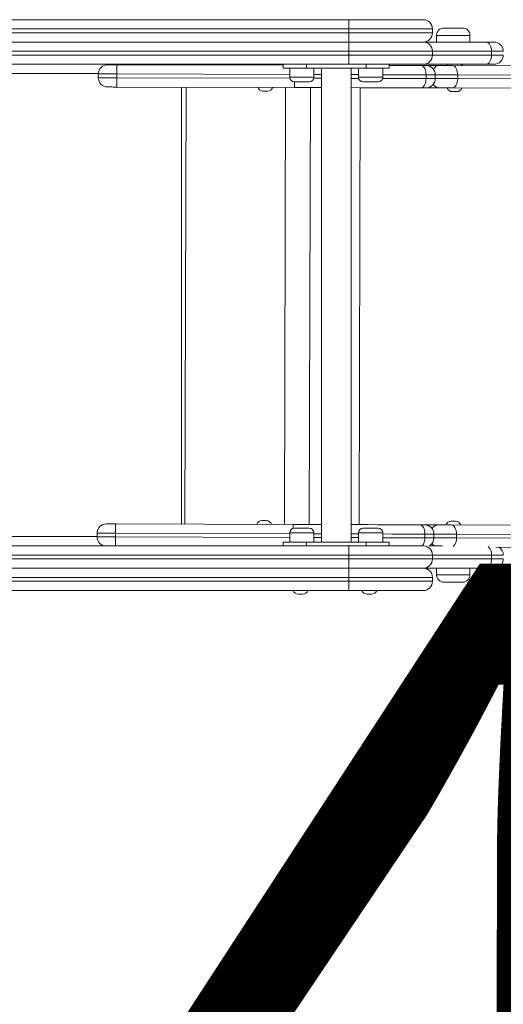
# Model space of a CAD drawing. Units: millimetres. Extents: x 250 to 399, y 98 to 323.
# Drawn here: x 308 to 313, y 138 to 149 of the extents above; entities that cross this region are included whole.
import ezdxf

# ---------------------------------------------------------------- set-up
doc = ezdxf.new("R2010")
doc.units = ezdxf.units.MM
doc.styles.add('SLDTEXTSTYLE0', font='TXT', dxfattribs={"width": 0.663})
doc.dimstyles.new('SLDDIMSTYLE0', dxfattribs={"dimtxt": 8.601025, "dimasz": 8, "dimexe": 0, "dimexo": 0.0625, "dimgap": 2.150256, "dimtad": 0, "dimlfac": 100, "dimrnd": 1e-09, "dimzin": 12, "dimdsep": 46, "dimtxsty": 'SLDTEXTSTYLE0', "dimsah": 1, "dimcen": 0.09, "dimadec": 0, "dimazin": 0, "dimtfac": 1, "dimtofl": 0, "dimtmove": 0, "dimatfit": 3, "dimfxl": 0, "dimfrac": 2, "dimtolj": 1, "dimtzin": 12, "dimarcsym": 0})

# ---------------------------------------------------------------- blocks, each defined once
blk = doc.blocks.new('*D1')
at = {"color": 7, "linetype": 'Continuous', "lineweight": 0}
for p, q in [((326.601, 143.164), (326.583, 136.647)), ((302.097, 142.456), (302.081, 136.713)), ((302.084, 137.713), (295.734, 137.731)), ((326.586, 137.647), (332.936, 137.629))]:
    blk.add_line(p, q, dxfattribs=at)
for points in [[(302.084, 137.713), (294.088, 139.235), (294.08, 136.235)], [(326.586, 137.647), (334.582, 136.125), (334.59, 139.125)]]:
    blk.add_solid(points, dxfattribs=at)
at = {"color": 7, "linetype": 'Continuous', "lineweight": 0, "insert": (301.65, 142.955), "char_height": 9.525, "attachment_point": 1, "rotation": 359.8436, "style": 'SLDTEXTSTYLE0'}
blk.add_mtext('2450', dxfattribs=at)

msp = doc.modelspace()

# ---------------------------------------------------------------- linework, layer by layer
at = {"color": 7, "linetype": 'Continuous', "lineweight": 15}
for p, q in [((311.67736, 148.77553), (308.0233, 148.77553)), ((312.47736, 148.77553), (311.67736, 148.77553)), ((311.67736, 148.67553), (311.67736, 148.77553)), ((308.0233, 148.67553), (311.67736, 148.67553)), ((311.67736, 148.63553), (308.0233, 148.63553)), ((311.67736, 148.67553), (311.67736, 148.63553)), ((311.67736, 148.53553), (311.67736, 148.63553)), ((312.57736, 148.63553), (312.57736, 148.67553)), ((312.62026, 148.60553), (312.62026, 148.53553)), ((312.90026, 148.68553), (312.70026, 148.68553)), ((312.98026, 148.53553), (312.98026, 148.60553)), ((311.67736, 148.53553), (308.0233, 148.53553)), ((312.47736, 148.53553), (311.67736, 148.53553)), ((311.67736, 148.43553), (311.67736, 148.53553)), ((313.15409, 148.53553), (312.47736, 148.53553)), ((308.0233, 148.43553), (311.67736, 148.43553)), ((311.67736, 148.39553), (308.0233, 148.39553)), ((311.67736, 148.43553), (311.67736, 148.39553)), ((311.67736, 148.29553), (311.67736, 148.39553)), ((312.57736, 148.39553), (312.57736, 148.43553)), ((313.21145, 148.43553), (313.21145, 148.39553)), ((313.33854, 148.43553), (313.33886, 148.43553)), ((313.33887, 148.39553), (313.33854, 148.39553)), ((308.0233, 148.29553), (311.67736, 148.29553)), ((310.97283, 148.28655), (309.18316, 148.29143)), ((309.89542, 148.29553), (309.89405, 148.29416)), ((309.94803, 148.29553), (309.94801, 148.28935)), ((310.97283, 148.25553), (310.97283, 148.29553)), ((311.22283, 148.29553), (311.22283, 148.25553)), ((311.67736, 148.29553), (312.47736, 148.29553)), ((311.86283, 148.25553), (311.86283, 148.29553)), ((312.11283, 148.29553), (312.11283, 148.25553)), ((312.47736, 148.29553), (313.15409, 148.29553)), ((312.65236, 148.28196), (312.50696, 148.28236)), ((317.85915, 148.26775), (312.79163, 148.28158)), ((308.98304, 148.15198), (308.98315, 148.19198)), ((309.18252, 148.15144), (309.18263, 148.19144)), ((311.22283, 148.25553), (310.97283, 148.25553)), ((311.04283, 148.25553), (311.04283, 148.15553)), ((311.22283, 148.25553), (311.86283, 148.25553)), ((311.30283, 148.15553), (311.30283, 148.25553)), ((311.38283, 148.25553), (311.38283, 143.15553)), ((311.70283, 143.15553), (311.70283, 148.25553)), ((311.78283, 148.25553), (311.78283, 148.15553)), ((312.11283, 148.25553), (311.86283, 148.25553)), ((312.04283, 148.15553), (312.04283, 148.25553)), ((312.50831, 148.14236), (312.50841, 148.18236)), ((312.60658, 148.14209), (312.60668, 148.18209)), ((312.84872, 148.18143), (312.84861, 148.14143)), ((312.84872, 148.18143), (317.91624, 148.16759)), ((311.17283, 148.10553), (311.09283, 148.10553)), ((311.25283, 148.10553), (311.17283, 148.10553)), ((311.91283, 148.10553), (311.83283, 148.10553)), ((311.99283, 148.10553), (311.91283, 148.10553)), ((317.91613, 148.12759), (312.84861, 148.14143)), ((309.18251, 148.05143), (311.09173, 148.04622)), ((309.91452, 143.34942), (309.92735, 148.0494)), ((311.78735, 143.34431), (311.80018, 148.04429)), ((312.5063, 148.04236), (312.65171, 148.04196)), ((312.79098, 148.04158), (317.8585, 148.02775)), ((309.16968, 143.35145), (311.0789, 143.34624)), ((311.09283, 143.30553), (311.25283, 143.30553)), ((311.83283, 143.30553), (311.99283, 143.30553)), ((312.49347, 143.34238), (312.63888, 143.34198)), ((312.77815, 143.3416), (317.84567, 143.32777)), ((308.96967, 143.252), (308.96956, 143.212)), ((309.16914, 143.25145), (309.16903, 143.21145)), ((311.04283, 143.25553), (311.04283, 143.15553)), ((311.30283, 143.15553), (311.30283, 143.25553)), ((311.78283, 143.25553), (311.78283, 143.15553)), ((312.04283, 143.15553), (312.04283, 143.25553)), ((312.49493, 143.24237), (312.49482, 143.20237)), ((312.59309, 143.20211), (312.5932, 143.24211)), ((312.83512, 143.20145), (312.83523, 143.24145)), ((312.83512, 143.20145), (317.90264, 143.18761)), ((317.90275, 143.22761), (312.83523, 143.24145)), ((308.0233, 143.11553), (311.67736, 143.11553)), ((310.97283, 143.15553), (310.97283, 143.11553)), ((311.22283, 143.15553), (310.97283, 143.15553)), ((311.22283, 143.11553), (311.22283, 143.15553)), ((311.22283, 143.15553), (311.86283, 143.15553)), ((311.67736, 143.11553), (312.47736, 143.11553)), ((311.67736, 143.11553), (311.67736, 143.01553)), ((311.86283, 143.15553), (311.86283, 143.11553)), ((312.11283, 143.15553), (311.86283, 143.15553)), ((312.11283, 143.11553), (312.11283, 143.15553)), ((312.5417, 143.11553), (312.68515, 143.11553)), ((317.84501, 143.08777), (313.25707, 143.10029)), ((311.67736, 143.01553), (308.0233, 143.01553)), ((308.0233, 142.97553), (311.67736, 142.97553)), ((311.67736, 142.97553), (311.67736, 143.01553)), ((311.67736, 142.97553), (311.67736, 142.87553)), ((312.57736, 142.97553), (312.57736, 143.01553)), ((313.21145, 142.97553), (313.21145, 143.01553)), ((313.33887, 143.01553), (313.33854, 143.01553)), ((313.33854, 142.97553), (313.33886, 142.97553)), ((311.67736, 142.87553), (308.0233, 142.87553)), ((312.47736, 142.87553), (311.67736, 142.87553)), ((311.67736, 142.87553), (311.67736, 142.77553)), ((313.15409, 142.87553), (312.47736, 142.87553)), ((312.62026, 142.87553), (312.62026, 142.80553)), ((312.98026, 142.80553), (312.98026, 142.87553)), ((311.67736, 142.77553), (308.0233, 142.77553)), ((311.67736, 142.73553), (311.67736, 142.77553)), ((312.57736, 142.73553), (312.57736, 142.77553)), ((308.0233, 142.73553), (311.67736, 142.73553)), ((311.67736, 142.73553), (311.67736, 142.63553)), ((312.90026, 142.72553), (312.70026, 142.72553)), ((311.67736, 142.63553), (308.0233, 142.63553)), ((311.18178, 142.59553), (311.13492, 142.59553)), ((312.47736, 142.63553), (311.67736, 142.63553)), ((311.92178, 142.59553), (311.87492, 142.59553))]:
    msp.add_line(p, q, dxfattribs=at)
at = {"color": 8, "linetype": 'Continuous', "lineweight": 15}
for p, q in [((311.67736, 148.67553), (312.57736, 148.67553)), ((312.57736, 148.63553), (311.67736, 148.63553)), ((312.62026, 148.60553), (312.98026, 148.60553)), ((311.67736, 148.43553), (312.57736, 148.43553)), ((312.57736, 148.39553), (311.67736, 148.39553)), ((312.57736, 148.43553), (313.21145, 148.43553)), ((313.21145, 148.39553), (312.57736, 148.39553)), ((309.87757, 148.28954), (309.87757, 148.29553)), ((309.91803, 148.29553), (309.91801, 148.28943)), ((308.98323, 148.19553), (306.07757, 148.19553)), ((309.18263, 148.19144), (311.04283, 148.18636)), ((311.30283, 148.18565), (311.38283, 148.18543)), ((311.04368, 148.14635), (309.18252, 148.15144)), ((311.04283, 148.15553), (311.17283, 148.15553)), ((311.17283, 148.15553), (311.30283, 148.15553)), ((311.38283, 148.14543), (311.30185, 148.14565)), ((311.78283, 148.15553), (311.91283, 148.15553)), ((311.91283, 148.15553), (312.04283, 148.15553)), ((309.87757, 143.34952), (309.87757, 148.04954)), ((310.98444, 143.3465), (310.99727, 148.04648)), ((311.25224, 143.34577), (311.26507, 148.04575)), ((306.07757, 143.21553), (308.96957, 143.21553)), ((309.16903, 143.21145), (311.04283, 143.20634)), ((311.04283, 143.24634), (309.16914, 143.25145)), ((311.30283, 143.25553), (311.04283, 143.25553)), ((311.70283, 143.20454), (311.78283, 143.20432)), ((312.04283, 143.25553), (311.78283, 143.25553)), ((312.57736, 143.01553), (311.67736, 143.01553)), ((311.67736, 142.97553), (312.57736, 142.97553)), ((313.21145, 143.01553), (312.57736, 143.01553)), ((312.57736, 142.97553), (313.21145, 142.97553)), ((312.57736, 142.77553), (311.67736, 142.77553)), ((312.62026, 142.80553), (312.98026, 142.80553)), ((311.67736, 142.73553), (312.57736, 142.73553))]:
    msp.add_line(p, q, dxfattribs=at)
at = {"color": 7, "linetype": 'Continuous', "lineweight": 15, "flags": 128}
for points in [[(313.21145, 148.43553), (313.21034, 148.45504), (313.20708, 148.47379), (313.20178, 148.49108), (313.19465, 148.50624), (313.18595, 148.51867), (313.17604, 148.52791), (313.16528, 148.5336), (313.15409, 148.53553)], [(313.15409, 148.29553), (313.16528, 148.29745), (313.17604, 148.30314), (313.18595, 148.31238), (313.19465, 148.32482), (313.20178, 148.33997), (313.20708, 148.35726), (313.21034, 148.37602), (313.21145, 148.39553)], [(309.18316, 148.29143), (309.16369, 148.29149), (309.14497, 148.29154), (309.12773, 148.29159), (309.11262, 148.29163), (309.10022, 148.29166), (309.09101, 148.29169), (309.08534, 148.2917), (309.08343, 148.29171)], [(309.91191, 148.28944), (309.89708, 148.2936), (309.87757, 148.29553)], [(312.45782, 148.28249), (312.36878, 148.28274), (312.27787, 148.28299), (312.18523, 148.28324), (312.11283, 148.28344)], [(312.45782, 148.28249), (312.46774, 148.28055), (312.47727, 148.27483), (312.48604, 148.26556), (312.49371, 148.25311), (312.49999, 148.23794), (312.50465, 148.22063), (312.50749, 148.20187), (312.50841, 148.18236)], [(312.50696, 148.28236), (312.50696, 148.28236), (312.50469, 148.28237), (312.4983, 148.28238), (312.48804, 148.28241), (312.47436, 148.28245), (312.45782, 148.28249)], [(312.79163, 148.28158), (312.77455, 148.28163), (312.75592, 148.28168), (312.73646, 148.28173), (312.71691, 148.28179), (312.69803, 148.28184), (312.68055, 148.28189), (312.66512, 148.28193), (312.65236, 148.28196)], [(312.74178, 148.29553), (312.7385, 148.29016), (312.73474, 148.28174)], [(312.79163, 148.28158), (312.80282, 148.27963), (312.81356, 148.27391), (312.82345, 148.26464), (312.83211, 148.25218), (312.8392, 148.23701), (312.84446, 148.21971), (312.84767, 148.20094), (312.84872, 148.18143)], [(312.89474, 148.2813), (312.89103, 148.28975), (312.88751, 148.29553)], [(308.98315, 148.19198), (308.98518, 148.19197), (308.99123, 148.19196), (309.00117, 148.19193), (309.0148, 148.19189), (309.03185, 148.19185), (309.05196, 148.19179), (309.07474, 148.19173), (309.09972, 148.19166), (309.12639, 148.19159), (309.15422, 148.19151), (309.18263, 148.19144)], [(309.18252, 148.15144), (309.15411, 148.15151), (309.12628, 148.15159), (309.09961, 148.15166), (309.07463, 148.15173), (309.05185, 148.15179), (309.03174, 148.15185), (309.01469, 148.15189), (309.00106, 148.15193), (308.99112, 148.15196), (308.98507, 148.15197), (308.98304, 148.15198)], [(312.50831, 148.14236), (312.50727, 148.12285), (312.50433, 148.1041), (312.49958, 148.08682), (312.49321, 148.07169), (312.48547, 148.05927), (312.47665, 148.05005), (312.4671, 148.04439), (312.45717, 148.0425)], [(312.84861, 148.14143), (312.84745, 148.12192), (312.84414, 148.10317), (312.83879, 148.0859), (312.83162, 148.07076), (312.82289, 148.05835), (312.81295, 148.04914), (312.80217, 148.04348), (312.79098, 148.04158)], [(309.08277, 148.05171), (309.08469, 148.0517), (309.09036, 148.05169), (309.09957, 148.05166), (309.11197, 148.05163), (309.12708, 148.05159), (309.14432, 148.05154), (309.16304, 148.05149), (309.18251, 148.05143)], [(310.75575, 148.00714), (310.75753, 148.00714), (310.76261, 148.00712), (310.77021, 148.0071), (310.77918, 148.00708), (310.78814, 148.00705), (310.79575, 148.00703), (310.80083, 148.00702), (310.80261, 148.00701), (310.80261, 148.00701)], [(311.09173, 148.04622), (311.194, 148.04594), (311.29613, 148.04566), (311.38283, 148.04543)], [(311.70283, 148.04455), (311.79948, 148.04429), (311.89766, 148.04402), (311.99466, 148.04376), (312.09034, 148.0435), (312.18457, 148.04324), (312.27721, 148.04299), (312.36812, 148.04274), (312.45717, 148.0425)], [(312.45717, 148.0425), (312.4737, 148.04245), (312.48739, 148.04241), (312.49765, 148.04238), (312.50404, 148.04237), (312.5063, 148.04236), (312.5063, 148.04236)], [(312.65171, 148.04196), (312.66447, 148.04193), (312.67989, 148.04189), (312.69738, 148.04184), (312.71626, 148.04179), (312.7358, 148.04173), (312.75526, 148.04168), (312.7739, 148.04163), (312.79098, 148.04158)], [(312.79055, 148.00159), (312.79189, 148.00158), (312.79656, 148.00157), (312.80389, 148.00155), (312.81275, 148.00152), (312.8218, 148.0015), (312.82966, 148.00148), (312.83513, 148.00146), (312.83738, 148.00146), (312.83741, 148.00146)], [(312.83741, 148.00146), (312.83738, 148.00146), (312.83513, 148.00146), (312.82966, 148.00148), (312.8218, 148.0015), (312.81275, 148.00152), (312.80389, 148.00155), (312.79656, 148.00157), (312.79189, 148.00158), (312.79055, 148.00159)], [(309.06994, 143.35172), (309.07186, 143.35172), (309.07753, 143.3517), (309.08674, 143.35168), (309.09914, 143.35164), (309.11425, 143.3516), (309.13149, 143.35156), (309.1502, 143.35151), (309.16968, 143.35145)], [(310.74313, 143.38716), (310.74492, 143.38715), (310.75, 143.38714), (310.7576, 143.38712), (310.76657, 143.38709), (310.77553, 143.38707), (310.78313, 143.38705), (310.78821, 143.38703), (310.79, 143.38703), (310.79, 143.38703)], [(311.0789, 143.34624), (311.18117, 143.34596), (311.2833, 143.34568), (311.38283, 143.34541)], [(311.70283, 143.34454), (311.78665, 143.34431), (311.88483, 143.34404), (311.98183, 143.34378), (312.07751, 143.34351), (312.17174, 143.34326), (312.26438, 143.343), (312.35529, 143.34276), (312.44434, 143.34251)], [(312.49493, 143.24237), (312.494, 143.26189), (312.49116, 143.28065), (312.48651, 143.29795), (312.48022, 143.31313), (312.47255, 143.32558), (312.46378, 143.33485), (312.45425, 143.34056), (312.44434, 143.34251)], [(312.44434, 143.34251), (312.46087, 143.34247), (312.47456, 143.34243), (312.48482, 143.3424), (312.49121, 143.34238), (312.49347, 143.34238), (312.49347, 143.34238)], [(312.63888, 143.34198), (312.65164, 143.34195), (312.66706, 143.3419), (312.68455, 143.34186), (312.70343, 143.34181), (312.72297, 143.34175), (312.74243, 143.3417), (312.76106, 143.34165), (312.77815, 143.3416)], [(312.77793, 143.3816), (312.77928, 143.3816), (312.78395, 143.38159), (312.79128, 143.38157), (312.80014, 143.38154), (312.80919, 143.38152), (312.81704, 143.3815), (312.82251, 143.38148), (312.82476, 143.38147), (312.8248, 143.38147)], [(312.83523, 143.24145), (312.83418, 143.26096), (312.83097, 143.27973), (312.82572, 143.29703), (312.81863, 143.3122), (312.80997, 143.32466), (312.80008, 143.33393), (312.78933, 143.33965), (312.77815, 143.3416)], [(308.96956, 143.212), (308.97159, 143.21199), (308.97763, 143.21198), (308.98757, 143.21195), (309.0012, 143.21191), (309.01825, 143.21187), (309.03837, 143.21181), (309.06115, 143.21175), (309.08613, 143.21168), (309.1128, 143.21161), (309.14062, 143.21153), (309.16903, 143.21145)], [(309.16914, 143.25145), (309.14073, 143.25153), (309.11291, 143.25161), (309.08624, 143.25168), (309.06126, 143.25175), (309.03848, 143.25181), (309.01836, 143.25187), (309.00131, 143.25191), (308.98768, 143.25195), (308.97774, 143.25198), (308.9717, 143.25199), (308.96967, 143.252)], [(313.21145, 142.97553), (313.21034, 142.95602), (313.20708, 142.93726), (313.20178, 142.91997), (313.19465, 142.90482), (313.18595, 142.89238), (313.17604, 142.88314), (313.16528, 142.87745), (313.15409, 142.87553)]]:
    msp.add_lwpolyline(points, dxfattribs=at)
at = {"color": 8, "linetype": 'Continuous', "lineweight": 15, "flags": 128}
for points in [[(311.70283, 148.18456), (311.7782, 148.18435), (311.78283, 148.18434)], [(312.04283, 148.18363), (312.06183, 148.18358), (312.15408, 148.18332), (312.24497, 148.18308), (312.3344, 148.18283), (312.42225, 148.18259), (312.50841, 148.18236)], [(312.50841, 148.18236), (312.53103, 148.18229), (312.55131, 148.18224), (312.56886, 148.18219), (312.58335, 148.18215), (312.59453, 148.18212), (312.60216, 148.1821), (312.60611, 148.18209), (312.60668, 148.18209)], [(312.60668, 148.18209), (312.60913, 148.18208), (312.63263, 148.18202), (312.6582, 148.18195), (312.68531, 148.18187), (312.71341, 148.1818), (312.74193, 148.18172), (312.77029, 148.18164), (312.79791, 148.18157), (312.82423, 148.18149), (312.84872, 148.18143)], [(311.7841, 148.14433), (311.77809, 148.14435), (311.70283, 148.14456)], [(312.50831, 148.14236), (312.42214, 148.14259), (312.33429, 148.14283), (312.24486, 148.14308), (312.15397, 148.14332), (312.06172, 148.14358), (312.0414, 148.14363)], [(312.60658, 148.14209), (312.606, 148.14209), (312.60205, 148.1421), (312.59442, 148.14212), (312.58325, 148.14215), (312.56875, 148.14219), (312.5512, 148.14224), (312.53092, 148.14229), (312.50831, 148.14236)], [(312.84861, 148.14143), (312.82413, 148.14149), (312.79781, 148.14157), (312.77018, 148.14164), (312.74182, 148.14172), (312.7133, 148.1418), (312.6852, 148.14187), (312.65809, 148.14195), (312.63252, 148.14202), (312.60902, 148.14208), (312.60658, 148.14209)], [(311.38283, 143.24541), (311.37498, 143.24543), (311.30283, 143.24563)], [(311.30283, 143.20563), (311.37487, 143.20543), (311.38283, 143.20541)], [(311.78283, 143.24432), (311.76472, 143.24437), (311.70283, 143.24454)], [(312.49493, 143.24237), (312.40877, 143.24261), (312.32092, 143.24285), (312.23148, 143.24309), (312.14059, 143.24334), (312.04835, 143.24359), (312.04283, 143.24361)], [(312.04283, 143.20361), (312.04824, 143.20359), (312.14048, 143.20334), (312.23138, 143.20309), (312.32081, 143.20285), (312.40866, 143.20261), (312.49482, 143.20237)], [(312.49482, 143.20237), (312.51744, 143.20231), (312.53771, 143.20226), (312.55526, 143.20221), (312.56976, 143.20217), (312.58093, 143.20214), (312.58856, 143.20212), (312.59252, 143.20211), (312.59309, 143.20211)], [(312.5932, 143.24211), (312.59262, 143.24211), (312.58867, 143.24212), (312.58104, 143.24214), (312.56987, 143.24217), (312.55537, 143.24221), (312.53782, 143.24226), (312.51755, 143.24231), (312.49493, 143.24237)], [(312.59309, 143.20211), (312.59553, 143.2021), (312.61904, 143.20204), (312.64461, 143.20197), (312.67172, 143.20189), (312.69982, 143.20181), (312.72834, 143.20174), (312.7567, 143.20166), (312.78432, 143.20158), (312.81064, 143.20151), (312.83512, 143.20145)], [(312.83523, 143.24145), (312.81075, 143.24151), (312.78443, 143.24158), (312.75681, 143.24166), (312.72845, 143.24174), (312.69993, 143.24181), (312.67183, 143.24189), (312.64471, 143.24197), (312.61915, 143.24204), (312.59564, 143.2421), (312.5932, 143.24211)], [(312.79852, 143.1085), (312.79946, 143.10915), (312.8094, 143.11837), (312.81813, 143.13078), (312.8253, 143.14592), (312.83065, 143.16319), (312.83397, 143.18194), (312.83512, 143.20145)]]:
    msp.add_lwpolyline(points, dxfattribs=at)
at = {"color": 7, "linetype": 'Continuous', "lineweight": 15}
for centre, radius, start, end in [((312.47736, 148.67553), 0.1, 0, 90), ((312.47736, 148.63553), 0.1, 270, 0), ((312.70026, 148.60553), 0.08, 90, 180), ((312.90026, 148.60553), 0.08, 0, 90), ((312.47736, 148.43553), 0.1, 0, 90), ((313.23891, 148.43553), 0.09999, 359.997195, 90.077974), ((312.47736, 148.39553), 0.1, 270, 0), ((313.23891, 148.39552), 0.09999, 269.922056, 0.0038), ((309.08315, 148.19171), 0.1, 89.843588, 179.843588), ((318.66213, 148.19053), 9.4795, 179.390088, 179.994512), ((312.50669, 148.18236), 0.1, 359.843588, 89.843588), ((309.08304, 148.15171), 0.1, 179.843588, 269.843588), ((318.63259, 148.10059), 9.45021, 179.691729, 180.298025), ((311.09283, 148.15553), 0.05, 180, 270), ((311.25283, 148.15553), 0.05, 270, 0), ((311.83283, 148.15553), 0.05, 180, 270), ((311.99283, 148.15553), 0.05, 270, 0), ((312.50658, 148.14236), 0.1, 269.843588, 359.843588), ((310.75591, 148.06714), 0.06, 199.314809, 269.843588), ((310.80277, 148.06701), 0.06, 269.843588, 340.372368), ((312.79071, 148.06158), 0.06, 199.314809, 269.843588), ((312.83757, 148.06146), 0.06, 269.843588, 340.372368), ((309.06967, 143.25173), 0.1, 89.843588, 179.843588), ((318.62075, 143.2507), 9.45161, 179.389197, 179.995402), ((310.74297, 143.32716), 0.06, 89.843588, 160.372368), ((310.78983, 143.32703), 0.06, 19.314809, 89.843588), ((311.09283, 143.25553), 0.05, 90, 180), ((311.25283, 143.25553), 0.05, 0, 90), ((311.83283, 143.25553), 0.05, 90, 180), ((311.99283, 143.25553), 0.05, 0, 90), ((312.4932, 143.24238), 0.1, 359.843588, 89.843588), ((312.77777, 143.3216), 0.06, 89.843588, 160.372368), ((312.82463, 143.32147), 0.06, 19.314809, 89.843588), ((309.06956, 143.21173), 0.1, 179.843588, 254.152098), ((312.49309, 143.20238), 0.1, 299.711648, 359.843588), ((312.47736, 143.01553), 0.1, 0, 90), ((313.2389, 143.01553), 0.1, 0.000009, 57.851778), ((312.47736, 142.97553), 0.1, 270, 0), ((313.23891, 142.97552), 0.09999, 269.921962, 0.003211), ((312.47736, 142.77553), 0.1, 0, 90), ((312.70026, 142.80553), 0.08, 180, 270), ((312.90026, 142.80553), 0.08, 270, 0), ((312.47736, 142.73553), 0.1, 270, 0), ((311.13492, 142.65553), 0.06, 199.471221, 270), ((311.18178, 142.65553), 0.06, 270, 340.528779), ((311.87492, 142.65553), 0.06, 199.471221, 270), ((311.92178, 142.65553), 0.06, 270, 340.528779)]:
    msp.add_arc(centre, radius, start, end, dxfattribs=at)
at = {"color": 8, "linetype": 'Continuous', "lineweight": 15}
for centre, radius, start, end in [((312.65538, 148.20299), 0.07903, 92.187626, 150.223625), ((315.88845, 148.08229), 4.79686, 179.722313, 180.430831), ((312.65467, 148.12014), 0.07823, 209.137719, 267.826008), ((314.28324, 143.29989), 3.20468, 179.171342, 179.93646), ((312.64142, 143.26379), 0.07823, 91.861457, 150.549373), ((323.38393, 143.15271), 14.21502, 179.763242, 180.149892), ((312.36321, 143.1944), 0.13185, 323.259765, 3.467872), ((312.64941, 143.18795), 0.08925, 210.937592, 234.239641), ((313.09607, 143.02427), 0.1157, 355.666678, 46.343069)]:
    msp.add_arc(centre, radius, start, end, dxfattribs=at)
at = {"color": 7, "linetype": 'Continuous', "lineweight": 15}
for points, knots in [([(313.23852, 148.53553), (313.23816, 148.53553), (313.23736, 148.53553), (313.22926, 148.53553), (313.21619, 148.53553), (313.20001, 148.53553), (313.18348, 148.53553), (313.16782, 148.53553), (313.15865, 148.53553), (313.15409, 148.53553)], [0, 0, 0, 0, 0.17234273, 0.38473884, 0.59654419, 0.74184591, 0.8865362, 0.94346275, 1, 1, 1, 1]), ([(313.15409, 148.29553), (313.15865, 148.29553), (313.16782, 148.29553), (313.18348, 148.29553), (313.20001, 148.29553), (313.21619, 148.29553), (313.22926, 148.29553), (313.23736, 148.29553), (313.23816, 148.29553), (313.23852, 148.29553)], [0, 0, 0, 0, 0.05653725, 0.1134638, 0.25815409, 0.40345581, 0.61526116, 0.82765727, 1, 1, 1, 1]), ([(313.23852, 142.87553), (313.23816, 142.87553), (313.23736, 142.87553), (313.22926, 142.87553), (313.21619, 142.87553), (313.20001, 142.87553), (313.18348, 142.87553), (313.16782, 142.87553), (313.15865, 142.87553), (313.15409, 142.87553)], [0, 0, 0, 0, 0.17234273, 0.38473884, 0.59654419, 0.74184591, 0.8865362, 0.94346275, 1, 1, 1, 1])]:
    msp.add_open_spline(points, degree=3, knots=knots, dxfattribs=at)
at = {"color": 8, "linetype": 'Continuous', "lineweight": 15}
for points, knots in [([(313.21145, 148.43553), (313.21145, 148.43553), (313.22348, 148.43553), (313.23872, 148.43553), (313.26735, 148.43553), (313.29091, 148.43553), (313.31019, 148.43553), (313.32351, 148.43553), (313.33225, 148.43553), (313.33767, 148.43553), (313.33828, 148.43553), (313.33854, 148.43553)], [0, 0, 0, 0, 0.00000109, 0.08806632, 0.17968853, 0.32648395, 0.47715349, 0.61531676, 0.75353327, 0.89445194, 1, 1, 1, 1]), ([(313.33854, 148.39553), (313.3383, 148.39553), (313.33771, 148.39553), (313.33242, 148.39553), (313.32375, 148.39553), (313.31038, 148.39553), (313.29449, 148.39553), (313.27749, 148.39553), (313.26109, 148.39553), (313.24028, 148.39553), (313.22116, 148.39553), (313.21145, 148.39553)], [0, 0, 0, 0, 0.10291805, 0.2412, 0.38201225, 0.52276813, 0.67001797, 0.74520603, 0.82034387, 0.908712, 1, 1, 1, 1]), ([(313.33854, 143.01553), (313.3383, 143.01553), (313.33771, 143.01553), (313.33242, 143.01553), (313.32375, 143.01553), (313.31038, 143.01553), (313.29449, 143.01553), (313.27749, 143.01553), (313.26109, 143.01553), (313.24028, 143.01553), (313.22116, 143.01553), (313.21145, 143.01553)], [0, 0, 0, 0, 0.10291805, 0.2412, 0.38201225, 0.52276813, 0.67001797, 0.74520603, 0.82034387, 0.908712, 1, 1, 1, 1]), ([(313.21145, 142.97553), (313.21145, 142.97553), (313.22348, 142.97553), (313.23872, 142.97553), (313.26735, 142.97553), (313.29091, 142.97553), (313.31019, 142.97553), (313.32351, 142.97553), (313.33225, 142.97553), (313.33767, 142.97553), (313.33828, 142.97553), (313.33854, 142.97553)], [0, 0, 0, 0, 0.00000109, 0.08806632, 0.17968853, 0.32648395, 0.47715349, 0.61531676, 0.75353327, 0.89445194, 1, 1, 1, 1])]:
    msp.add_open_spline(points, degree=3, knots=knots, dxfattribs=at)

# ---------------------------------------------------------------- dimensions: what is measured, and where the dimension line sits
at = {"color": 7, "linetype": 'Continuous', "lineweight": 0}
dim = msp.add_linear_dim(base=(326.585632, 137.646593), p1=(302.096918, 142.455881), p2=(326.600693, 143.163867), angle=359.843588, dimstyle='SLDDIMSTYLE0', dxfattribs=at)
dim.commit()
dim.dimension.update_dxf_attribs({"geometry": '*D1', "text_midpoint": (314.334802, 137.680036), "dimtype": 160})

doc.saveas('drawing.dxf')
